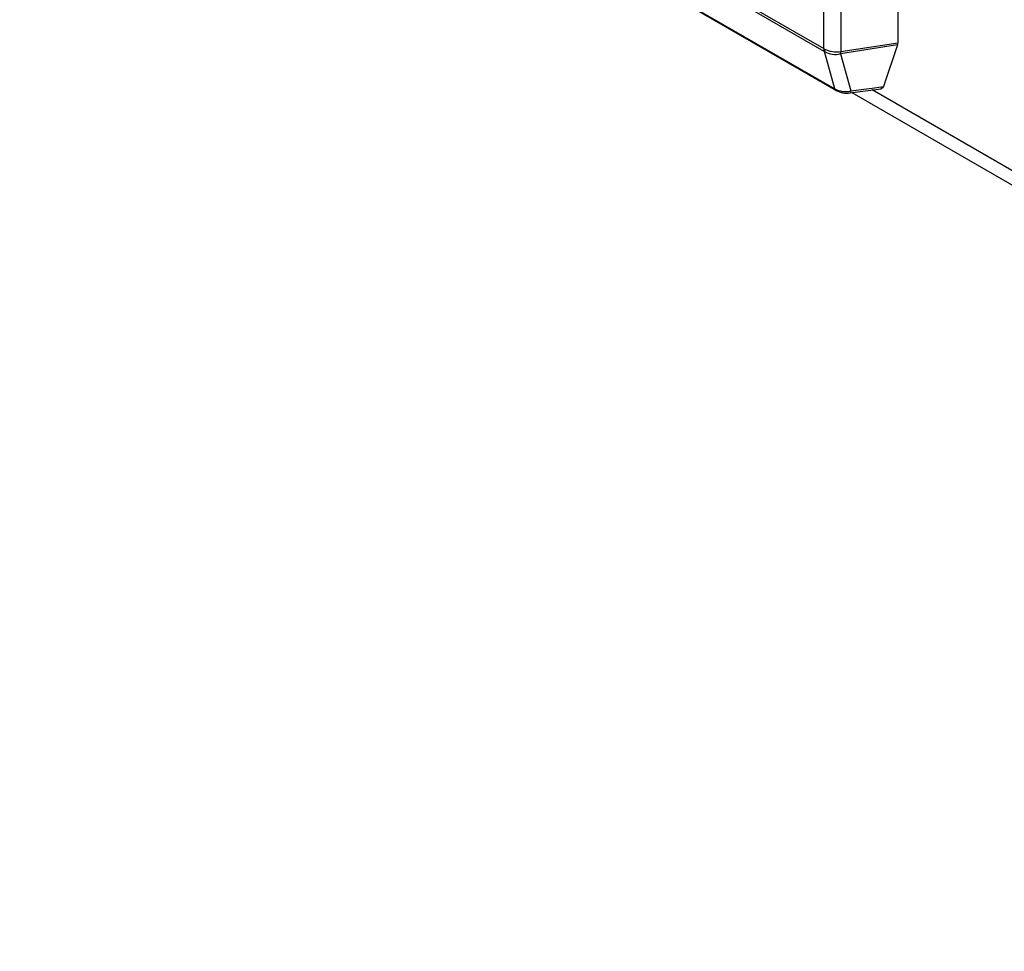
# Model space of a CAD drawing. Extents: x 9.1 to 71.1, y 5.8 to 51.3.
# Drawn here: x 31.3 to 34.6, y 29.1 to 32.2 of the extents above; entities that cross this region are included whole.
import ezdxf

# ---------------------------------------------------------------- set-up
doc = ezdxf.new("R2010")
doc.units = 0
doc.header["$LTSCALE"] = 2
doc.header["$MEASUREMENT"] = 0
doc.layers.add('OBJECT', color=7, linetype='CONTINUOUS')

msp = doc.modelspace()

# ---------------------------------------------------------------- linework, layer by layer
at = {"layer": 'OBJECT', "linetype": 'Continuous'}
for p, q in [((34.2123, 33.792), (34.2123, 32.1503)), ((33.9629, 32.1304), (33.9629, 33.7699)), ((34.0197, 33.7622), (34.0197, 32.1205)), ((31.2573, 33.6923), (33.9629, 32.1304)), ((33.9644, 32.1211), (31.2548, 33.6853)), ((31.2838, 33.5631), (33.9998, 31.9952)), ((31.2882, 33.5576), (34.0043, 31.9896)), ((33.9629, 32.1304), (33.9639, 32.1298)), ((34.2111, 32.1428), (34.0194, 32.1132)), ((34.0198, 32.1206), (34.2123, 32.1503)), ((34.2111, 32.1428), (34.1639, 32.0026)), ((33.9639, 32.1298), (33.965, 32.1292)), ((33.9648, 32.1209), (33.9644, 32.1211)), ((33.9652, 32.1206), (33.9648, 32.1209)), ((33.9998, 31.9952), (33.9652, 32.1206)), ((34.0194, 32.1132), (34.0191, 32.1131)), ((34.0194, 32.1132), (34.054, 31.9879)), ((34.0197, 32.1205), (34.0198, 32.1206)), ((34.1251, 31.9974), (34.1639, 32.0026)), ((34.1609, 31.9979), (34.1563, 31.9956)), ((34.1639, 32.0026), (34.1609, 31.9979)), ((34.0508, 31.9814), (34.1555, 31.9955)), ((34.0508, 31.9814), (34.051, 31.9815)), ((34.051, 31.9815), (34.0519, 31.9821)), ((34.0519, 31.9821), (34.0528, 31.9834)), ((34.0528, 31.9834), (34.0535, 31.9853)), ((34.0535, 31.9853), (34.054, 31.9879)), ((34.054, 31.9879), (34.1071, 31.995)), ((34.0571, 31.9823), (39.0672, 29.09)), ((34.1071, 31.995), (34.1251, 31.9974)), ((39.0374, 29.156), (34.1256, 31.9915)), ((34.1563, 31.9956), (34.1554, 31.9957))]:
    msp.add_line(p, q, dxfattribs=at)
for centre, radius, start, end in [((33.9891, 32.13), 0.0262, 179.0639, 199.7388), ((34.1887, 32.15), 0.0235, 342.1834, 0.724), ((33.9885, 32.1254), 0.0238, 170.9469, 191.6496), ((34.0051, 32.206), 0.0867, 242.4167, 279.6355), ((34.001, 32.1803), 0.0696, 239.0498, 285.0357), ((33.9545, 32.1219), 0.0651, 352.2622, 358.8314), ((33.9517, 32.1202), 0.0681, 354.1253, 0.3394), ((34.0366, 32.063), 0.0771, 241.4783, 283.0215), ((34.0097, 31.9986), 0.0105, 198.5313, 239.9273), ((34.0384, 32.045), 0.0645, 238.5082, 280.9845)]:
    msp.add_arc(centre, radius, start, end, dxfattribs=at)

doc.saveas('drawing.dxf')
